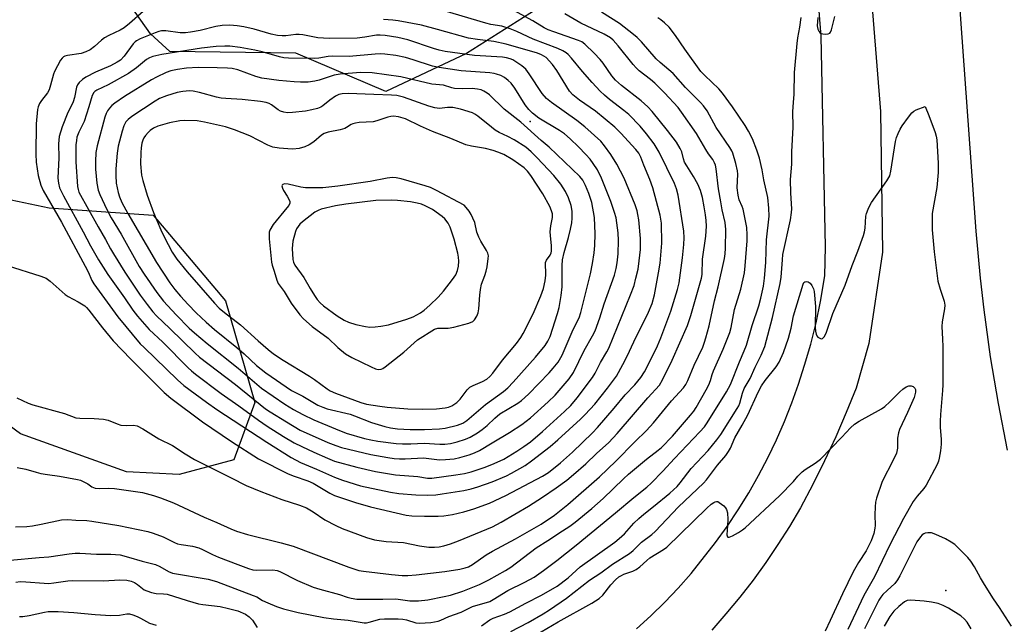
# Model space of a CAD drawing. Units: inches. Extents: x 1267763 to 1273763, y 505453 to 509453.
# Drawn here: x 1268767 to 1269063, y 506178 to 506360 of the extents above; entities that cross this region are included whole.
import ezdxf

# ---------------------------------------------------------------- set-up
doc = ezdxf.new("R2010")
doc.units = ezdxf.units.IN
doc.header["$MEASUREMENT"] = 0
for name, color, linetype in [('ELEV-Spot Elevation', 7, 'Continuous'), ('NTRL-Trees', 3, 'Continuous'), ('TRANS-Road', 130, 'Continuous'), ('Undefined', 1, 'Continuous')]:
    doc.layers.add(name, color=color, linetype=linetype)

msp = doc.modelspace()

# ---------------------------------------------------------------- linework, layer by layer
at = {"layer": 'ELEV-Spot Elevation'}
for p in [(1268920.83, 506329.12, 323.14), (1269045.81, 506188.03, 338.46)]:
    msp.add_point(p, dxfattribs=at)
at = {"layer": 'NTRL-Trees'}
for points in [[(1268901.68, 506349.59), (1268877.4, 506338.15), (1268850.3, 506349.7), (1268812.42, 506350.15), (1268806.65, 506355.48), (1268798.59, 506366.94), (1268784.3, 506387.23), (1268766.16, 506414.74), (1268712.51, 506496.1), (1268703.17, 506537.2), (1268701.63, 506577.67), (1268707.31, 506598.54), (1268730.51, 506612.72), (1268748.74, 506620.53), (1268807.33, 506624.44), (1268880.25, 506612.72), (1268947.96, 506551.52), (1268975.3, 506504.65), (1268979.21, 506465.58), (1268975.3, 506438.24), (1268967.63, 506420.6), (1268962.28, 506390.06), (1268924.52, 506364.02)], [(1268831.64, 506227.37), (1268815.25, 506222.93), (1268799.42, 506223.76), (1268767.47, 506235.15), (1268738.11, 506256.7), (1268719.76, 506265.88), (1268698, 506268.6), (1268670.81, 506280.38), (1268661.75, 506292.17), (1268657.75, 506305.71), (1268662.47, 506327.65), (1268674.14, 506339.32), (1268687.2, 506340.43), (1268703.5, 506326.39), (1268714.32, 506320.27), (1268755.1, 506307.58), (1268776.15, 506303.12), (1268807.47, 506300.98), (1268829.14, 506275.15), (1268838.03, 506244.6)]]:
    msp.add_lwpolyline(points, close=True, dxfattribs=at)
at = {"layer": 'TRANS-Road'}
for points in [[(1268952.75, 506176.54, 0), (1268957.09, 506180.47, 0), (1268961.28, 506184.57, 0), (1268965.31, 506188.81, 0), (1268969.19, 506193.2, 0), (1268976.56, 506202.48, 0), (1268980.06, 506207.36, 0), (1268983.38, 506212.36, 0), (1268986.53, 506217.47, 0), (1268989.5, 506222.69, 0), (1268992.28, 506228.01, 0), (1268994.88, 506233.42, 0), (1268997.29, 506238.91, 0), (1268999.51, 506244.49, 0), (1269001.53, 506250.14, 0), (1269003.36, 506255.86, 0), (1269005.2, 506262.17, 0), (1269006.81, 506268.55, 0), (1269008.17, 506274.98, 0), (1269009.45, 506282.65, 0), (1269009.65, 506291.46, 0), (1269008.28, 506354.74, 0), (1269000.02, 506459.32, 0)], [(1269064.39, 506230.3, 0), (1269061.63, 506244.3, 0), (1269059.27, 506258.38, 0), (1269057.31, 506272.51, 0), (1269056.23, 506281.97, 0), (1269054.93, 506296.18, 0), (1269043.58, 506452.95, 0)], [(1269016.65, 506450.83, 0), (1269026.21, 506332.11, 0), (1269026.77, 506289.77, 0), (1269022.63, 506262.35, 0), (1269018.81, 506248.95, 0), (1269015.84, 506241.58, 0), (1269012.69, 506234.3, 0), (1269009.34, 506227.09, 0), (1269005.81, 506219.98, 0), (1269002.1, 506212.96, 0), (1268998.79, 506207.35, 0), (1268995.31, 506201.85, 0), (1268991.65, 506196.46, 0), (1268987.83, 506191.18, 0), (1268983.85, 506186.03, 0), (1268979.7, 506181.01, 0), (1268975.4, 506176.12, 0)]]:
    msp.add_polyline3d(points, dxfattribs=at)
at = {"layer": 'Undefined'}
for points, elevation in [([(1268763.5, 506285.82), (1268773.65, 506282.61), (1268775.26, 506281.95), (1268776.41, 506281.11), (1268780.94, 506277.12), (1268781.9, 506276.52), (1268784.91, 506274.88), (1268786.82, 506273.64), (1268787.38, 506273.15), (1268788.07, 506272.37), (1268792.14, 506267.02), (1268795.38, 506263.16), (1268800.67, 506257.59), (1268806.93, 506251.46), (1268810.7, 506247.62), (1268812.72, 506245.86), (1268822.29, 506238.81), (1268830.95, 506232.84), (1268839.15, 506227.69), (1268848.03, 506223.12), (1268849.79, 506222.41), (1268853.9, 506221), (1268855.56, 506220.32), (1268857.04, 506219.49), (1268860.51, 506217.32), (1268861.98, 506216.62), (1268868.29, 506214.54), (1268872.83, 506213.2), (1268883.54, 506210.73), (1268885.17, 506210.56), (1268889.05, 506210.43), (1268893.18, 506210.43), (1268894.87, 506210.51), (1268897.42, 506210.95), (1268900.85, 506211.75), (1268903.88, 506212.64), (1268908.61, 506214.29), (1268913.45, 506216.62), (1268924.55, 506222.47), (1268926.33, 506223.57), (1268929.94, 506226.49), (1268933.52, 506229.63), (1268939.56, 506235.47), (1268941.08, 506237.13), (1268946.04, 506242.91), (1268949.39, 506246.94), (1268952.27, 506249.91), (1268954.08, 506252.17), (1268955.19, 506253.85), (1268956.32, 506255.96), (1268959.06, 506261.67), (1268960.12, 506264.08), (1268963.08, 506272.08), (1268965.13, 506278.63), (1268965.63, 506280.64), (1268966.66, 506288.15), (1268967.07, 506292.17), (1268967.17, 506294.16), (1268966.99, 506296.1), (1268965.31, 506306.93), (1268964.78, 506308.89), (1268964.18, 506310.5), (1268959.59, 506319.84), (1268958.12, 506322.35), (1268955.79, 506325.41), (1268953.89, 506327.67), (1268950.48, 506331.19), (1268949.01, 506332.44), (1268944.63, 506335.74), (1268943.14, 506337.03), (1268941.89, 506338.25), (1268939.41, 506340.82), (1268936.5, 506344.14), (1268933.28, 506348.2), (1268932.27, 506349.25), (1268931.6, 506349.81), (1268930.63, 506350.39), (1268929.08, 506351.11), (1268921.75, 506353.83), (1268916.82, 506356.21), (1268914.75, 506357.03), (1268912.31, 506357.74), (1268908.95, 506358.31), (1268907.51, 506358.66), (1268892.2, 506363.18)], 330), ([(1268766.05, 506207.22), (1268769.44, 506207.35), (1268771.16, 506207.53), (1268773.76, 506207.97), (1268779.9, 506209.31), (1268781.61, 506209.42), (1268784.18, 506209.19), (1268787.51, 506209.12), (1268788.97, 506208.94), (1268797.07, 506207.61), (1268805.77, 506205.76), (1268807.41, 506205.31), (1268810.39, 506204.19), (1268811.45, 506203.72), (1268813.8, 506202.47), (1268814.75, 506202.11), (1268815.84, 506201.87), (1268819.25, 506201.37), (1268821.12, 506200.89), (1268822.23, 506200.43), (1268825.24, 506198.92), (1268827.06, 506198.13), (1268832.91, 506195.85), (1268836.14, 506194.69), (1268837.44, 506194.31), (1268838.41, 506194.16), (1268843.41, 506194.27), (1268844.7, 506194.13), (1268845.54, 506193.78), (1268850.79, 506191.09), (1268855.58, 506189.04), (1268857.54, 506188.44), (1268863.42, 506186.89), (1268865.73, 506186.06), (1268866.94, 506185.74), (1268868.67, 506185.5), (1268870.41, 506185.43), (1268876.49, 506185.42), (1268880.43, 506185.52), (1268881.84, 506185.38), (1268884.65, 506184.95), (1268887.26, 506184.93), (1268890.02, 506185.25), (1268894.9, 506186.23), (1268896.83, 506186.71), (1268900.56, 506187.9), (1268905.59, 506189.87), (1268908.41, 506191.31), (1268913.37, 506194.04), (1268914.96, 506195.12), (1268922.64, 506200.91), (1268926.15, 506203.07), (1268930.56, 506205.96), (1268932.71, 506207.41), (1268934.33, 506208.62), (1268939.31, 506212.7), (1268942.75, 506215.76), (1268948.83, 506221.63), (1268950.43, 506223.08), (1268955.84, 506227.61), (1268959.3, 506230.22), (1268960.34, 506231.09), (1268963.59, 506234.49), (1268969.07, 506240.76), (1268970, 506242), (1268970.7, 506243.13), (1268973.72, 506248.4), (1268974.51, 506249.93), (1268975.05, 506251.22), (1268975.54, 506253.02), (1268975.94, 506254.11), (1268978.85, 506260.62), (1268980.81, 506265.64), (1268981.22, 506267.19), (1268982.3, 506272.62), (1268984.18, 506278.68), (1268985.25, 506283.58), (1268985.5, 506285.75), (1268986.04, 506293.24), (1268986.09, 506294.99), (1268985.95, 506297.21), (1268984.84, 506302.79), (1268984.59, 506303.56), (1268983.68, 506305.54), (1268983.32, 506306.92), (1268983.08, 506309.13), (1268983.23, 506313.28), (1268983.17, 506314.26), (1268982.66, 506316.51), (1268981.78, 506319.56), (1268981.45, 506320.32), (1268980.85, 506321.31), (1268976.74, 506327.31), (1268974.05, 506332.3), (1268972.98, 506333.84), (1268972.07, 506334.86), (1268967.51, 506339.36), (1268963.79, 506343.55), (1268959.86, 506346.87), (1268958.69, 506347.97), (1268954.28, 506353.03), (1268952.95, 506354.38), (1268951.91, 506355.32), (1268947.72, 506358.57), (1268942.29, 506362.04)], 336), ([(1268766.4, 506245.96), (1268769.86, 506244.41), (1268771.23, 506243.89), (1268780.74, 506241.27), (1268784.21, 506240.04), (1268785.34, 506239.91), (1268789.67, 506239.84), (1268792.5, 506239.64), (1268793.88, 506239.31), (1268796.61, 506238.15), (1268797.7, 506237.81), (1268799.31, 506237.65), (1268801.55, 506237.75), (1268802.6, 506237.54), (1268804.31, 506236.66), (1268809.17, 506233.67), (1268813.21, 506231.72), (1268817.05, 506229.2), (1268819.84, 506227.48), (1268830.87, 506221.9), (1268835.43, 506219.68), (1268839.85, 506217.8), (1268846.15, 506215.43), (1268851.42, 506213.68), (1268853.5, 506212.89), (1268855.53, 506211.73), (1268859.06, 506209.32), (1268862.39, 506207.61), (1268864.22, 506206.76), (1268871.59, 506204.02), (1268873.97, 506203.31), (1268877.52, 506202.85), (1268882.7, 506202.49), (1268887.53, 506201.52), (1268890.32, 506201.11), (1268892.08, 506201.09), (1268893.46, 506201.23), (1268894.86, 506201.52), (1268896.82, 506202.07), (1268899.23, 506202.99), (1268909.52, 506207.26), (1268912.12, 506208.61), (1268920.27, 506213.38), (1268924.55, 506216.14), (1268928.61, 506218.95), (1268931.81, 506221.27), (1268933.81, 506222.91), (1268937.56, 506226.18), (1268940.75, 506229.26), (1268944.45, 506232.58), (1268946.93, 506235.25), (1268956.18, 506246.04), (1268959.66, 506249.8), (1268960.65, 506251.4), (1268963.53, 506257.31), (1268968.12, 506267.75), (1268969.14, 506270.8), (1268972.33, 506281.95), (1268972.49, 506283.07), (1268972.64, 506287.75), (1268973.6, 506294.6), (1268973.8, 506297.62), (1268973.73, 506299.31), (1268973.54, 506301), (1268973.16, 506303.45), (1268972.61, 506306.27), (1268972.01, 506308.41), (1268971.23, 506310.24), (1268969.97, 506312.58), (1268967.91, 506315.74), (1268967.27, 506316.92), (1268966.93, 506317.88), (1268966.38, 506319.99), (1268965.95, 506321.02), (1268964.81, 506322.88), (1268962.16, 506326.45), (1268957.5, 506332.15), (1268956.22, 506333.56), (1268954.2, 506335.31), (1268948.23, 506339.92), (1268946.45, 506341.57), (1268945.39, 506342.87), (1268942.78, 506346.67), (1268941.9, 506347.77), (1268940.07, 506349.7), (1268937.28, 506352.41), (1268936.35, 506353.04), (1268935.31, 506353.51), (1268927.89, 506356.05), (1268926.18, 506356.71), (1268924.99, 506357.33), (1268921.65, 506359.36), (1268915.89, 506362.48)], 332), ([(1268766.53, 506225.1), (1268769.15, 506224.57), (1268772.27, 506223.63), (1268773.67, 506223.29), (1268775.63, 506222.95), (1268779.25, 506222.48), (1268784.68, 506221.43), (1268785.52, 506221.2), (1268786.55, 506220.77), (1268787.78, 506220.11), (1268789.02, 506219.24), (1268789.98, 506218.89), (1268791.14, 506218.78), (1268794.1, 506218.85), (1268795.78, 506218.73), (1268804.23, 506217.5), (1268807.52, 506216.67), (1268809.67, 506215.95), (1268813.58, 506214.45), (1268822.75, 506210.14), (1268826.55, 506208.55), (1268830.75, 506206.64), (1268832.48, 506205.93), (1268835.79, 506204.94), (1268845.88, 506202.45), (1268849.51, 506201.35), (1268866.25, 506195.08), (1268869.27, 506194.07), (1268870.69, 506193.83), (1268879.12, 506192.87), (1268882.28, 506192.58), (1268883.98, 506192.55), (1268886.55, 506192.76), (1268895.11, 506193.81), (1268899.65, 506194.5), (1268901.29, 506194.85), (1268902.23, 506195.2), (1268903.43, 506195.87), (1268907.62, 506198.75), (1268909.51, 506199.92), (1268916.37, 506203.58), (1268924.11, 506208.06), (1268928.09, 506210.75), (1268932.15, 506213.89), (1268941.69, 506222.21), (1268946.55, 506226.94), (1268952.25, 506232.78), (1268955.79, 506236.22), (1268957.9, 506238.5), (1268963.32, 506245.1), (1268966.91, 506249.06), (1268967.59, 506249.98), (1268968.27, 506251.24), (1268970.15, 506255.81), (1268972.69, 506261.21), (1268973.28, 506262.72), (1268973.69, 506264.09), (1268974.63, 506267.68), (1268976.28, 506275.15), (1268977.33, 506279.37), (1268979.26, 506287.92), (1268979.45, 506289.34), (1268979.53, 506291.03), (1268979.61, 506296.63), (1268979.49, 506298.78), (1268978.6, 506302.54), (1268978.11, 506305), (1268977.47, 506308.88), (1268976.74, 506314.84), (1268976.51, 506315.93), (1268976.23, 506316.7), (1268975.7, 506317.7), (1268974.43, 506319.43), (1268973.63, 506320.66), (1268970.82, 506325.47), (1268966.32, 506331.94), (1268965.27, 506333.34), (1268961.21, 506337.7), (1268958.31, 506340.61), (1268957, 506341.75), (1268953.63, 506344.39), (1268952.67, 506345.26), (1268951.77, 506346.28), (1268947.3, 506351.89), (1268945.81, 506353.56), (1268944.95, 506354.3), (1268943.11, 506355.34), (1268936.03, 506358.7), (1268931.26, 506361.48)], 334), ([(1268804.38, 506362.2), (1268800.32, 506358.58), (1268798.74, 506357.3), (1268797.5, 506356.55), (1268794.07, 506354.96), (1268792.8, 506354.27), (1268791.9, 506353.57), (1268789.75, 506351.64), (1268788.47, 506350.71), (1268787.16, 506350.07), (1268785.78, 506349.6), (1268781.65, 506349.01), (1268780.9, 506348.8), (1268780.46, 506348.57), (1268780.07, 506348.2), (1268779.56, 506347.51), (1268777.7, 506344.16), (1268777.4, 506343.35), (1268776.56, 506340.01), (1268776.12, 506338.68), (1268775.6, 506337.71), (1268773.86, 506335.39), (1268773.28, 506334.48), (1268772.83, 506333.51), (1268772.64, 506332.69), (1268772.25, 506328.41), (1268772.11, 506319.31), (1268772.26, 506316.92), (1268772.84, 506312.91), (1268773.67, 506309.94), (1268774.31, 506308.37), (1268779.84, 506298.82), (1268786.99, 506285.62), (1268787.85, 506283.89), (1268788.98, 506281.32), (1268789.57, 506280.29), (1268796.84, 506270.37), (1268803.55, 506262.29), (1268804.67, 506261.13), (1268814.77, 506251.43), (1268816.67, 506249.75), (1268823.48, 506244.66), (1268826.53, 506242.51), (1268841.64, 506232.66), (1268848.93, 506228.11), (1268851.77, 506226.61), (1268856.55, 506224.59), (1268862, 506222.14), (1268864.34, 506221.28), (1268869.8, 506219.52), (1268878.79, 506217.64), (1268881.34, 506217.27), (1268886.41, 506216.86), (1268889.94, 506216.77), (1268892.39, 506216.87), (1268894.38, 506217.09), (1268900.83, 506218.09), (1268903.08, 506218.63), (1268905.02, 506219.22), (1268909.41, 506220.74), (1268913.66, 506222.53), (1268915.22, 506223.31), (1268919.28, 506225.7), (1268921.19, 506227.05), (1268926.84, 506231.35), (1268929.14, 506233.35), (1268935.92, 506239.56), (1268937.36, 506241), (1268940.23, 506244.15), (1268944.05, 506248.95), (1268946.74, 506252.57), (1268948.69, 506256), (1268949.97, 506258.53), (1268951.94, 506262.8), (1268956.42, 506271.77), (1268957.54, 506274.42), (1268958.22, 506276.99), (1268959.44, 506283.58), (1268959.88, 506286.47), (1268960.39, 506292.5), (1268960.32, 506298.51), (1268959.92, 506300.93), (1268957.68, 506309.2), (1268956.79, 506311.66), (1268954.98, 506315.98), (1268954.09, 506318.37), (1268953.45, 506319.6), (1268952.56, 506320.72), (1268948.08, 506325.64), (1268946.29, 506327.45), (1268940.43, 506332.19), (1268935.67, 506335.48), (1268933.59, 506337.12), (1268932.6, 506338.28), (1268928.83, 506344.4), (1268927.49, 506346.26), (1268925.61, 506348.35), (1268924.19, 506349.14), (1268923.05, 506349.63), (1268913.57, 506352.41), (1268909.88, 506353.17), (1268904.93, 506353.73), (1268902.23, 506354.2), (1268892.95, 506356.81), (1268888.08, 506358.1), (1268881.13, 506359.43), (1268879.49, 506359.63), (1268876.67, 506359.77)], 328), ([(1269007.29, 506360.4), (1269007.17, 506357.9), (1269007.28, 506356.91), (1269007.58, 506356.28), (1269007.92, 506355.9), (1269008.32, 506355.61), (1269008.84, 506355.44), (1269009.68, 506355.37), (1269010.48, 506355.47), (1269010.92, 506355.68), (1269011.16, 506355.97), (1269011.44, 506356.71), (1269012.46, 506360.64)], 340), ([(1268764.4, 506197.15), (1268773.16, 506198.02), (1268776.08, 506198.19), (1268782.19, 506199.13), (1268783.93, 506199.32), (1268785.34, 506199.3), (1268790.42, 506198.98), (1268794.7, 506198.98), (1268797.52, 506198.76), (1268800.01, 506198.13), (1268804.08, 506196.86), (1268808.1, 506195.86), (1268809.4, 506195.29), (1268811.99, 506193.81), (1268813.25, 506193.32), (1268823.92, 506191.44), (1268826.51, 506190.76), (1268837.54, 506186.61), (1268838.58, 506186.13), (1268840.31, 506185.1), (1268841.86, 506184.34), (1268844.53, 506183.21), (1268846.6, 506182.55), (1268851.02, 506181.43), (1268858.74, 506179.91), (1268861.69, 506179.5), (1268866.02, 506179.14), (1268869.71, 506178.5), (1268870.85, 506178.37), (1268871.62, 506178.39), (1268872.39, 506178.52), (1268875.58, 506179.44), (1268877.02, 506179.55), (1268881.08, 506179.55), (1268882.52, 506179.47), (1268883.59, 506179.25), (1268886.37, 506178.37), (1268887.5, 506178.22), (1268890.97, 506178.48), (1268893.11, 506178.85), (1268893.9, 506179.13), (1268896.31, 506180.22), (1268900.09, 506181.59), (1268903.46, 506183.23), (1268908.66, 506184.78), (1268909.69, 506185.33), (1268914.08, 506188.06), (1268919.2, 506190.57), (1268922.01, 506192.11), (1268924.82, 506194.1), (1268928.82, 506197.12), (1268934.66, 506201.71), (1268946.51, 506211.45), (1268951.99, 506216.08), (1268955.91, 506219.19), (1268957.22, 506220.36), (1268960.73, 506223.99), (1268964.2, 506227.81), (1268971.82, 506235.74), (1268973.19, 506237.25), (1268974.06, 506238.48), (1268979.83, 506247.84), (1268981.01, 506249.97), (1268983.75, 506256.84), (1268985.19, 506260.16), (1268985.86, 506261.89), (1268987.62, 506267.73), (1268989.56, 506273.63), (1268990.18, 506275.99), (1268990.96, 506279.58), (1268991.3, 506282.02), (1268991.66, 506286.68), (1268991.88, 506293.48), (1268992.66, 506300.69), (1268992.6, 506303.05), (1268992.26, 506306.26), (1268991.13, 506311.59), (1268990.57, 506314.6), (1268989.78, 506318.06), (1268988.99, 506320.54), (1268987.71, 506323.89), (1268986.51, 506326.19), (1268985.45, 506327.92), (1268981.69, 506333.53), (1268978.68, 506337.64), (1268977.51, 506338.96), (1268973.31, 506342.92), (1268972.18, 506344.12), (1268967.31, 506350.82), (1268964.5, 506354.98), (1268962.59, 506357.44), (1268961.19, 506358.83), (1268960.09, 506359.7), (1268959.17, 506360.24)], 338), ([(1269000, 506334.81), (1269000.17, 506337.35), (1269000.33, 506343.83), (1269001.14, 506352.54), (1269001.36, 506354.3), (1269001.93, 506357.51), (1269002.3, 506360.42)], 340), ([(1268906.14, 506177.44), (1268908.7, 506179.29), (1268909.69, 506179.76), (1268913.11, 506180.98), (1268914.68, 506181.64), (1268919.5, 506184.27), (1268924.19, 506186.71), (1268928.88, 506189.41), (1268932.23, 506191.9), (1268935.88, 506195.2), (1268946.24, 506202.64), (1268947.62, 506203.71), (1268949.15, 506205.13), (1268952, 506208.32), (1268953.46, 506209.72), (1268955, 506211.06), (1268957.92, 506213.32), (1268962.81, 506217.38), (1268964.97, 506219.38), (1268965.89, 506220.46), (1268969.24, 506224.79), (1268974.34, 506230.21), (1268976.97, 506233.39), (1268978.12, 506235.03), (1268983.1, 506242.75), (1268983.58, 506243.63), (1268983.88, 506244.38), (1268984.7, 506247.46), (1268985.17, 506248.78), (1268986.97, 506251.81), (1268988.43, 506255.19), (1268990.3, 506258.82), (1268991.41, 506261.4), (1268993.65, 506270.14), (1268996.04, 506280.35), (1268996.31, 506282.3), (1268996.65, 506287.53), (1268996.83, 506289.12), (1268999.07, 506299.55), (1268999.44, 506301.74), (1268999.46, 506302.85), (1268999.23, 506307.6), (1268999.14, 506311.63), (1268999.49, 506316.24), (1268999.51, 506319.95), (1268999.9, 506327.36), (1268999.82, 506332.13), (1269000, 506334.81)], 340), ([(1269000, 506270.62), (1269002.88, 506280.21), (1269003.11, 506280.65), (1269003.42, 506280.94), (1269003.79, 506281.04), (1269004.43, 506280.88), (1269005.04, 506280.47), (1269005.54, 506279.83), (1269006.02, 506278.81), (1269006.21, 506277.94), (1269006.63, 506273.52), (1269006.55, 506267.18), (1269006.64, 506266.01), (1269006.83, 506265.16), (1269007.05, 506264.66), (1269007.36, 506264.29), (1269008.12, 506263.81), (1269008.5, 506263.78), (1269008.68, 506263.84), (1269009.02, 506264.11), (1269009.32, 506264.49), (1269009.93, 506265.75), (1269011.84, 506271.37), (1269015.52, 506279.88), (1269017.63, 506285.8), (1269019.33, 506290.16), (1269021.01, 506294.82), (1269021.36, 506295.93), (1269021.59, 506297.07), (1269021.79, 506300.63), (1269022, 506301.43), (1269022.48, 506302.73), (1269023.05, 506304.01), (1269023.48, 506304.76), (1269028.12, 506311.31), (1269028.96, 506312.81), (1269029.31, 506314.17), (1269030.69, 506323.13), (1269030.98, 506324.25), (1269031.49, 506325.55), (1269032.08, 506326.82), (1269032.66, 506327.8), (1269034.57, 506330.41), (1269035.64, 506331.7), (1269036.2, 506332.21), (1269036.89, 506332.64), (1269039.58, 506333.62)], 342), ([(1269039.58, 506333.62), (1269040.74, 506330.87), (1269042.59, 506325.81), (1269042.91, 506324.69), (1269043.07, 506323.55), (1269043.53, 506316.58), (1269043.53, 506313.76), (1269043.09, 506309.25), (1269041.74, 506301.43), (1269041.69, 506299.69), (1269041.73, 506296.5), (1269042.32, 506289.95), (1269043.46, 506281.12), (1269044.07, 506278.66), (1269045.31, 506275.05), (1269045.49, 506273.92), (1269045.39, 506272.8), (1269044.71, 506268.85), (1269044.58, 506267.45), (1269044.87, 506263.69), (1269044.94, 506261.46), (1269044.9, 506249.96), (1269044.82, 506248.23), (1269044.19, 506240.98), (1269044.08, 506239.02), (1269044.09, 506237.1), (1269044.42, 506233.57), (1269044.44, 506232.09), (1269044.26, 506230.11), (1269043.86, 506227.82), (1269043.64, 506226.98), (1269043.19, 506225.93), (1269039.94, 506219.7), (1269039.25, 506218.78), (1269037.18, 506216.44), (1269035.96, 506214.83), (1269033.12, 506209.71), (1269028.98, 506201.75), (1269024.39, 506192.2), (1269021.16, 506186.53), (1269016.38, 506176.35)], 342), ([(1268914.97, 506175.73), (1268920.17, 506178.45), (1268924.74, 506181.06), (1268926.67, 506182.27), (1268931.69, 506185.71), (1268938.63, 506191.13), (1268942.02, 506193.39), (1268945.61, 506195.95), (1268950.69, 506199.16), (1268951.79, 506200.09), (1268954.25, 506202.57), (1268957.38, 506204.91), (1268958.44, 506205.82), (1268965.42, 506213.19), (1268972.97, 506220.3), (1268973.88, 506221.36), (1268977.18, 506225.72), (1268979.65, 506228.64), (1268980.5, 506229.83), (1268981.02, 506230.83), (1268982.37, 506234.02), (1268984.61, 506237.82), (1268986.31, 506240.92), (1268989.39, 506247.67), (1268990.38, 506249.65), (1268991.45, 506251.26), (1268994.78, 506255.31), (1268995.74, 506256.76), (1268996.95, 506259.65), (1268998.5, 506263.96), (1268999.31, 506266.95), (1269000, 506270.62)], 342), ([(1269029, 506244.82), (1269031.99, 506247.85), (1269032.92, 506248.6), (1269033.92, 506249.27), (1269034.68, 506249.58), (1269035.4, 506249.64), (1269036.04, 506249.41), (1269036.51, 506248.95), (1269036.66, 506248.5), (1269036.67, 506247.74), (1269036.25, 506246.14), (1269034.33, 506241.57), (1269031.93, 506236.51), (1269031.56, 506235.46), (1269031.28, 506233.9), (1269031.24, 506230.83), (1269030.94, 506229.37), (1269030, 506227.25), (1269026.69, 506220.84), (1269024.96, 506215.79), (1269024.7, 506214.64), (1269024.57, 506213.18), (1269024.49, 506210.82), (1269024.54, 506207.66), (1269024.48, 506206.81), (1269024.13, 506205.16), (1269023.39, 506203.04), (1269022.8, 506201.75), (1269021.85, 506200.01), (1269019.53, 506196.53), (1269017.98, 506193.71), (1269014.77, 506187.02), (1269011.07, 506179.05), (1269009.49, 506175.86)], 344), ([(1269000, 506220.81), (1269001.3, 506222.42), (1269002.61, 506223.76), (1269003.55, 506224.45), (1269006.55, 506226.33), (1269008.09, 506227.59), (1269014.51, 506234.14), (1269017.14, 506236.99), (1269018.32, 506238.1), (1269019.75, 506239.02), (1269026.43, 506242.66), (1269027.47, 506243.43), (1269029, 506244.82)], 344), ([(1268922.42, 506174.59), (1268929.23, 506178.63), (1268939.33, 506184.28), (1268941.58, 506185.63), (1268942.66, 506186.66), (1268945.02, 506189.81), (1268946.44, 506191.23), (1268947.52, 506192.16), (1268948.24, 506192.6), (1268949.01, 506192.95), (1268951.73, 506193.85), (1268952.72, 506194.34), (1268953.83, 506195.16), (1268955.85, 506197.07), (1268956.79, 506197.86), (1268960.94, 506200.37), (1268961.93, 506201.09), (1268973.98, 506212.86), (1268975.23, 506213.99), (1268976.04, 506214.58), (1268976.46, 506214.78), (1268976.83, 506214.85), (1268977.25, 506214.79), (1268977.7, 506214.56), (1268979.01, 506213.5), (1268979.58, 506212.88), (1268979.87, 506212.42), (1268980.13, 506211.38), (1268980.24, 506209.42), (1268980.2, 506207.57), (1268979.98, 506204.76), (1268980.16, 506204.2), (1268980.3, 506204.12), (1268980.69, 506204.11), (1268981.67, 506204.51), (1268983.5, 506205.53), (1268984.63, 506206.27), (1268985.48, 506206.96), (1268995.76, 506216.51), (1269000, 506220.81)], 344), ([(1269065.56, 506177.32), (1269061.97, 506182.93), (1269060.11, 506185.55), (1269057.48, 506189.83), (1269056.27, 506191.87), (1269054.47, 506195.22), (1269053.36, 506196.86), (1269052.48, 506197.97), (1269049.85, 506200.62), (1269048.52, 506201.85), (1269047.44, 506202.61), (1269045.68, 506203.61), (1269042.81, 506204.93), (1269041.48, 506205.38), (1269040.42, 506205.42), (1269039.64, 506205.27), (1269039.16, 506205.09), (1269038.72, 506204.82), (1269038.16, 506204.25), (1269037.07, 506202.67), (1269032.01, 506192.48), (1269031.32, 506191.27), (1269030.46, 506190.2), (1269028.13, 506188.07), (1269026.91, 506186.85), (1269026.27, 506186.05), (1269025.71, 506185.13), (1269021.33, 506176.56)], 340), ([(1268766.11, 506190.59), (1268767.38, 506190.74), (1268769.13, 506190.71), (1268774.64, 506190.25), (1268776.08, 506190.21), (1268777.5, 506190.33), (1268781.73, 506190.96), (1268783.2, 506191.07), (1268792.47, 506191.01), (1268797.43, 506191.28), (1268799.51, 506191.14), (1268800.8, 506190.85), (1268801.77, 506190.48), (1268802.73, 506189.88), (1268804.74, 506188.3), (1268805.52, 506187.93), (1268806.9, 506187.48), (1268808.32, 506187.17), (1268810.53, 506187.08), (1268811.62, 506186.95), (1268817.64, 506185.05), (1268821.01, 506184.07), (1268822.39, 506183.84), (1268827.56, 506183.29), (1268830.09, 506182.69), (1268832.89, 506181.91), (1268835.18, 506180.94), (1268836.34, 506180.19), (1268837.33, 506179.18), (1268838.65, 506176.96)], 340), ([(1269053.42, 506176.54), (1269052.19, 506178.53), (1269051.44, 506179.4), (1269050.37, 506180.44), (1269046.63, 506182.75), (1269045.07, 506183.6), (1269043.48, 506184.2), (1269041.52, 506184.58), (1269039.26, 506184.86), (1269035.27, 506185.15), (1269034.24, 506185.05), (1269033.37, 506184.66), (1269031.64, 506183.24), (1269030.22, 506181.84), (1269028.95, 506180.27), (1269027.25, 506177.32)], 338), ([(1268767.21, 506180.23), (1268768.24, 506180.25), (1268770.16, 506180.52), (1268774.71, 506181.55), (1268775.88, 506181.72), (1268777.07, 506181.77), (1268778.8, 506181.74), (1268783.55, 506181.43), (1268790.01, 506180.86), (1268794.65, 506180.59), (1268797.27, 506180.65), (1268799.52, 506181), (1268800.3, 506181), (1268801.35, 506180.74), (1268802.65, 506180.25), (1268803.66, 506179.78), (1268806.35, 506178.29), (1268808.3, 506177.66)], 342)]:
    msp.add_lwpolyline(points, dxfattribs=dict(at, elevation=elevation))
for points, elevation in [([(1268830.44, 506358.09), (1268828.19, 506357.98), (1268826.25, 506357.72), (1268821.51, 506356.51), (1268818.61, 506355.94), (1268817.15, 506355.74), (1268815.52, 506355.78), (1268811.27, 506356.39), (1268809.94, 506356.34), (1268809.12, 506356.15), (1268808.05, 506355.77), (1268803.47, 506353.95), (1268802.42, 506353.42), (1268801.96, 506353.09), (1268801.37, 506352.48), (1268798.71, 506348.72), (1268797.56, 506347.54), (1268796.61, 506346.93), (1268794.59, 506345.88), (1268790.12, 506343.92), (1268787.19, 506342.41), (1268786.18, 506341.78), (1268785.14, 506340.82), (1268784.65, 506340.15), (1268784.32, 506339.39), (1268783.73, 506336.32), (1268783.33, 506334.98), (1268782.89, 506333.97), (1268781.73, 506331.82), (1268780.06, 506327.49), (1268779.19, 506324.57), (1268779, 506323.49), (1268778.92, 506322.39), (1268779.05, 506318.21), (1268778.76, 506312.04), (1268778.92, 506310.58), (1268779.28, 506309.21), (1268780.44, 506306.73), (1268786.41, 506295.93), (1268788.54, 506291.76), (1268790.98, 506287.55), (1268793.83, 506283.12), (1268798.82, 506276.12), (1268801.28, 506272.33), (1268802.67, 506270.53), (1268806.23, 506266.55), (1268810.28, 506262.7), (1268817.93, 506255.01), (1268818.91, 506254.1), (1268820.19, 506253.1), (1268827.92, 506247.33), (1268833.23, 506243.59), (1268839.13, 506239.27), (1268841.74, 506237.48), (1268846.6, 506234.41), (1268849.84, 506232.5), (1268852.14, 506231.33), (1268855.75, 506229.63), (1268859.85, 506227.83), (1268861.98, 506226.99), (1268868.7, 506225.13), (1268874.3, 506223.81), (1268880.31, 506222.89), (1268886.99, 506222.35), (1268889.93, 506221.84), (1268891.23, 506221.83), (1268898.48, 506222.81), (1268901.02, 506223.24), (1268903.07, 506223.78), (1268907.23, 506225.13), (1268910.01, 506226.22), (1268912.84, 506227.61), (1268916.83, 506229.97), (1268918.94, 506231.35), (1268920.86, 506232.8), (1268924.48, 506235.93), (1268931.1, 506241.86), (1268932.99, 506243.67), (1268934.98, 506245.98), (1268939.56, 506252.14), (1268940.32, 506253.42), (1268941.92, 506256.59), (1268943.86, 506259.8), (1268944.44, 506260.94), (1268950.96, 506276.95), (1268952.04, 506279.81), (1268952.63, 506282), (1268953.24, 506284.75), (1268953.62, 506287.2), (1268953.96, 506290.58), (1268953.95, 506293.9), (1268953.45, 506299.5), (1268953.21, 506301.16), (1268952.97, 506302.24), (1268952.37, 506304.08), (1268949.03, 506312.08), (1268946.84, 506316.3), (1268945.05, 506319.15), (1268943.15, 506321.83), (1268942.08, 506323.19), (1268937.27, 506327.52), (1268934.82, 506329.46), (1268927.22, 506334.78), (1268925.68, 506336.06), (1268924.42, 506337.52), (1268920.55, 506343.48), (1268919.48, 506344.89), (1268918.33, 506345.83), (1268915.6, 506347.68), (1268914.81, 506347.95), (1268913.65, 506348.29), (1268912.53, 506348.5), (1268904.08, 506348.98), (1268895.27, 506350.18), (1268893.44, 506350.58), (1268891.76, 506351.06), (1268883.98, 506353.69), (1268881.03, 506354.38), (1268877.16, 506355), (1268875.74, 506355.12), (1268874.63, 506355.08), (1268871.07, 506354.47), (1268868.73, 506354.22), (1268860.47, 506354.07), (1268858.63, 506354.13), (1268856.94, 506354.32), (1268852.39, 506355.19), (1268851.36, 506355.31), (1268850.3, 506355.28), (1268847.33, 506354.86), (1268846.25, 506354.83), (1268844.85, 506355.02), (1268842.9, 506355.42), (1268837.78, 506356.88), (1268834.67, 506357.57), (1268832.68, 506357.92)], 326), ([(1268829.02, 506351.81), (1268826.36, 506351.7), (1268821.95, 506351.13), (1268810, 506349.31), (1268807.28, 506348.63), (1268806.29, 506348.23), (1268805.37, 506347.73), (1268802.43, 506345.28), (1268800.05, 506343.56), (1268793.84, 506340.1), (1268790.52, 506338.51), (1268789.92, 506338.12), (1268789.58, 506337.79), (1268789.12, 506336.93), (1268788.09, 506333.51), (1268786.62, 506329.11), (1268785.08, 506325.91), (1268784.5, 506324.4), (1268784.32, 506323.44), (1268784.21, 506322.05), (1268784.14, 506317.01), (1268784.68, 506309.56), (1268784.83, 506308.68), (1268785.1, 506307.88), (1268790.89, 506297.41), (1268793.1, 506293.65), (1268794.55, 506290.81), (1268795.44, 506289.29), (1268798.91, 506283.78), (1268803.56, 506276.92), (1268805.6, 506274.06), (1268807.29, 506271.88), (1268808.45, 506270.63), (1268812.48, 506266.82), (1268820.04, 506259.4), (1268821.33, 506258.24), (1268832.17, 506250), (1268841.22, 506242.72), (1268842.57, 506241.8), (1268847.49, 506238.75), (1268851.67, 506236.28), (1268860, 506232.59), (1268862.33, 506231.64), (1268864.1, 506231.04), (1268872.91, 506228.97), (1268878.04, 506228.06), (1268879.94, 506227.79), (1268881.52, 506227.69), (1268883.22, 506227.69), (1268888.71, 506227.98), (1268893.55, 506227.35), (1268895.3, 506227.42), (1268897.93, 506227.69), (1268899.65, 506228.09), (1268902.5, 506228.89), (1268904.07, 506229.48), (1268905.59, 506230.17), (1268909.33, 506232.5), (1268914.64, 506235.56), (1268918.29, 506238), (1268920.95, 506239.97), (1268926.21, 506244.76), (1268928.33, 506246.83), (1268932.53, 506251.75), (1268933.85, 506253.59), (1268937.08, 506260.26), (1268939.6, 506264.64), (1268940.31, 506266.19), (1268941.72, 506270.03), (1268943.11, 506274.24), (1268946.15, 506282.94), (1268946.7, 506284.92), (1268947, 506286.65), (1268947.29, 506289.28), (1268947.42, 506293.32), (1268947.3, 506295.61), (1268946.67, 506300.14), (1268946.2, 506301.79), (1268945.11, 506305.04), (1268942.25, 506312.12), (1268941.01, 506314.6), (1268939.8, 506316.48), (1268938.82, 506317.77), (1268937.54, 506319.22), (1268935.32, 506321.51), (1268932.86, 506323.9), (1268931.12, 506325.4), (1268929.67, 506326.43), (1268923.44, 506330.11), (1268921.54, 506331.58), (1268920.39, 506332.75), (1268919.3, 506334.13), (1268916.21, 506339.09), (1268915.09, 506340.65), (1268914.23, 506341.47), (1268913.05, 506342.37), (1268912.03, 506342.9), (1268910.69, 506343.39), (1268909.96, 506343.57), (1268908.64, 506343.75), (1268900.06, 506344.36), (1268893.42, 506345.35), (1268891.46, 506345.74), (1268885.63, 506347.68), (1268883.36, 506348.32), (1268880.36, 506348.95), (1268877.13, 506349.34), (1268875.65, 506349.44), (1268874.21, 506349.39), (1268866.36, 506348.67), (1268861.47, 506348.76), (1268860.02, 506348.61), (1268857.28, 506348.15), (1268856.02, 506348.04), (1268848.16, 506348.16), (1268846.76, 506348.28), (1268845.41, 506348.51), (1268840.17, 506350.07), (1268837.95, 506350.61), (1268833.56, 506351.37), (1268830.46, 506351.74)], 324), ([(1268820.93, 506345.31), (1268817.47, 506345.13), (1268814.73, 506344.77), (1268812.78, 506344.36), (1268811.3, 506343.82), (1268808.4, 506342.44), (1268806.9, 506341.61), (1268798.81, 506336.6), (1268795.89, 506334.66), (1268794.97, 506333.96), (1268794.24, 506333.17), (1268793.65, 506332.29), (1268793.29, 506331.55), (1268792.92, 506330.45), (1268790.54, 506321.8), (1268790.21, 506319.74), (1268790.11, 506317.12), (1268790.12, 506314.8), (1268790.46, 506310.53), (1268790.91, 506308.51), (1268791.4, 506307.13), (1268793.49, 506302.68), (1268794.81, 506300.15), (1268797.76, 506295.27), (1268803.18, 506285.55), (1268804.68, 506283.23), (1268808.55, 506277.69), (1268810.5, 506275.11), (1268814.33, 506270.99), (1268818.27, 506266.99), (1268819.89, 506265.52), (1268823.7, 506262.33), (1268833, 506254.9), (1268840.02, 506248.96), (1268847.01, 506244.06), (1268849.64, 506242.47), (1268852.4, 506241.01), (1268855.79, 506239.4), (1268862.26, 506236.65), (1268865.42, 506235.43), (1268871.01, 506233.8), (1268872.92, 506233.34), (1268874.97, 506232.99), (1268880.5, 506232.3), (1268882.42, 506232.17), (1268884.95, 506232.14), (1268888.9, 506232.37), (1268893.66, 506232.04), (1268895.15, 506232.04), (1268896.86, 506232.29), (1268898.85, 506232.74), (1268901.4, 506233.62), (1268902.75, 506234.21), (1268905.01, 506235.46), (1268906.36, 506236.44), (1268907.84, 506237.71), (1268910.13, 506239.93), (1268911.73, 506241.22), (1268917.06, 506244.37), (1268918.19, 506245.17), (1268920.28, 506247.15), (1268926.55, 506253.57), (1268927.75, 506254.9), (1268929.2, 506256.78), (1268930.47, 506258.88), (1268933.71, 506266.54), (1268935.52, 506270.06), (1268936.03, 506271.67), (1268938.97, 506283.25), (1268939.58, 506286.43), (1268940.04, 506289.66), (1268940.23, 506291.81), (1268940.38, 506295.36), (1268940.13, 506300.22), (1268939.32, 506304.77), (1268938.44, 506307.42), (1268937.42, 506309.86), (1268936.62, 506311.44), (1268935.71, 506312.6), (1268926.57, 506321.39), (1268924.16, 506323.44), (1268918.02, 506328.92), (1268913, 506332.84), (1268908.6, 506337.12), (1268907.9, 506337.65), (1268906.9, 506338.25), (1268906.1, 506338.59), (1268904.96, 506338.88), (1268903.39, 506339.03), (1268900.39, 506338.93), (1268898.09, 506339.07), (1268897.29, 506339.23), (1268894.79, 506340.01), (1268891.25, 506340.37), (1268881.87, 506342.54), (1268873.33, 506343.7), (1268869.75, 506343.85), (1268863.64, 506343.37), (1268861.83, 506343.04), (1268857.34, 506341.59), (1268856.01, 506341.23), (1268854.02, 506340.99), (1268851.75, 506340.91), (1268849.81, 506341.02), (1268845.19, 506341.48), (1268840.12, 506342.12), (1268838.3, 506342.64), (1268832.91, 506344.66), (1268831.23, 506345.03), (1268829.81, 506345.17), (1268826.68, 506345.27)], 322), ([(1268818.32, 506338.32), (1268816.35, 506338.18), (1268814.68, 506337.88), (1268811.46, 506336.87), (1268809.32, 506336.03), (1268807.99, 506335.25), (1268800.99, 506330.62), (1268799.91, 506329.75), (1268799.24, 506328.97), (1268798.6, 506327.77), (1268798.05, 506326.17), (1268796.93, 506321.72), (1268796.56, 506319.54), (1268796.22, 506314.9), (1268796.16, 506312.88), (1268796.34, 506310.57), (1268796.91, 506307.8), (1268797.31, 506306.49), (1268798.02, 506304.75), (1268799.84, 506301.4), (1268808.44, 506286.74), (1268812.43, 506280.58), (1268813.91, 506278.54), (1268815.63, 506276.56), (1268817.94, 506274.09), (1268820.4, 506271.6), (1268823.33, 506268.78), (1268825.86, 506266.56), (1268832.62, 506261.16), (1268834.79, 506259.29), (1268838.46, 506255.76), (1268841.32, 506253.55), (1268849.05, 506248.21), (1268852.39, 506246.51), (1268854.91, 506244.97), (1268856.98, 506243.84), (1268858.44, 506243.16), (1268859.73, 506242.7), (1268866.65, 506241.05), (1268867.94, 506240.62), (1268873.09, 506238.58), (1268877.1, 506237.38), (1268878.84, 506236.96), (1268880.95, 506236.69), (1268884.75, 506236.52), (1268889.03, 506236.46), (1268893.49, 506236.67), (1268895.2, 506236.93), (1268898.94, 506237.79), (1268900.56, 506238.4), (1268901.74, 506239.16), (1268907.38, 506244), (1268912.76, 506247.92), (1268914.13, 506249.04), (1268915.73, 506250.72), (1268922.42, 506258.27), (1268925.34, 506261.75), (1268926.15, 506263.02), (1268926.78, 506264.46), (1268929, 506271.33), (1268929.49, 506273.14), (1268930.13, 506276.83), (1268930.41, 506279.34), (1268930.47, 506281.31), (1268930.4, 506285.85), (1268930.51, 506287.46), (1268930.99, 506289.74), (1268932.36, 506294.18), (1268932.96, 506296.73), (1268933.31, 506298.66), (1268933.47, 506300.06), (1268933.41, 506302.11), (1268933.13, 506303.84), (1268932.32, 506306.19), (1268931.41, 506308.03), (1268930.04, 506310.3), (1268927.92, 506312.86), (1268922.9, 506318.19), (1268921.13, 506319.97), (1268919.49, 506321.36), (1268916.04, 506323.55), (1268914.07, 506324.59), (1268911.52, 506325.82), (1268910.31, 506326.52), (1268909.14, 506327.39), (1268905.1, 506330.76), (1268904.21, 506331.36), (1268903.46, 506331.73), (1268899.81, 506332.81), (1268897.56, 506333.3), (1268895.91, 506333.37), (1268893.5, 506333.03), (1268892.18, 506333.19), (1268890.3, 506333.73), (1268882.68, 506336.4), (1268880.75, 506336.89), (1268879.1, 506337.05), (1268873.8, 506337.27), (1268866.05, 506337.51), (1268864.31, 506337.44), (1268863.3, 506337.2), (1268862.28, 506336.71), (1268860.57, 506335.54), (1268858.49, 506333.83), (1268857.81, 506333.43), (1268856.86, 506333.04), (1268855.11, 506332.58), (1268853.19, 506332.21), (1268849.34, 506331.79), (1268847.86, 506331.72), (1268846.74, 506331.88), (1268845.67, 506332.25), (1268844.97, 506332.67), (1268843.02, 506334.16), (1268842.26, 506334.55), (1268841.44, 506334.8), (1268839.71, 506335.08), (1268834.19, 506335.77), (1268829.27, 506335.98), (1268827.84, 506336.11), (1268826.42, 506336.43), (1268821.36, 506337.84), (1268819.43, 506338.22)], 320), ([(1268879.75, 506330.69), (1268878.88, 506330.64), (1268878.03, 506330.46), (1268874.68, 506329.32), (1268873.55, 506329.03), (1268869.39, 506328.82), (1268868.28, 506328.66), (1268867.48, 506328.45), (1268866.98, 506328.22), (1268865.57, 506327.26), (1268865.05, 506327.03), (1268863.64, 506326.65), (1268860.03, 506325.94), (1268858.84, 506325.55), (1268858, 506325.03), (1268855.76, 506323.04), (1268854.3, 506322.13), (1268853.03, 506321.48), (1268851.38, 506321.04), (1268849.4, 506320.8), (1268847.95, 506320.85), (1268845.35, 506321.08), (1268843.43, 506321.43), (1268841.91, 506322.03), (1268836.51, 506324.84), (1268831.88, 506326.62), (1268829.14, 506327.46), (1268822.86, 506328.94), (1268820.61, 506329.29), (1268816.91, 506329.42), (1268815.48, 506329.27), (1268812.38, 506328.67), (1268808.86, 506327.7), (1268807.5, 506327.11), (1268806.52, 506326.44), (1268805.87, 506325.83), (1268805.09, 506324.93), (1268804.63, 506324.21), (1268804.29, 506323.46), (1268804.06, 506322.63), (1268803.83, 506321.21), (1268803.71, 506319.8), (1268803.61, 506316.41), (1268803.95, 506313.02), (1268804.35, 506311.35), (1268805.61, 506306.93), (1268807.56, 506301.76), (1268809.76, 506296.53), (1268810.76, 506294.39), (1268813.15, 506289.78), (1268814.53, 506287.72), (1268817.69, 506283.91), (1268825.88, 506274.45), (1268827.25, 506273.01), (1268828.85, 506271.65), (1268833.7, 506267.95), (1268839, 506263.12), (1268842.04, 506260.51), (1268843.66, 506259.24), (1268846.51, 506257.29), (1268854.44, 506252.54), (1268855.91, 506251.54), (1268859.72, 506248.73), (1268860.66, 506248.13), (1268862.26, 506247.41), (1268869.86, 506244.56), (1268871.55, 506244.14), (1268875.59, 506243.47), (1268877.84, 506243.2), (1268884.05, 506242.67), (1268888.46, 506242.55), (1268892.67, 506242.73), (1268895.2, 506242.97), (1268896.24, 506243.21), (1268897.22, 506243.59), (1268898.78, 506244.64), (1268899.77, 506245.6), (1268901.9, 506248.37), (1268902.7, 506249.17), (1268903.65, 506249.7), (1268906.48, 506250.92), (1268907.76, 506251.67), (1268908.69, 506252.38), (1268909.61, 506253.45), (1268912.44, 506257.36), (1268916.73, 506262.38), (1268918.01, 506264.2), (1268918.74, 506265.4), (1268921.66, 506271.23), (1268924, 506276.73), (1268924.79, 506278.92), (1268925.27, 506281.2), (1268925.52, 506282.92), (1268925.53, 506283.76), (1268925.38, 506285.92), (1268925.43, 506286.66), (1268925.75, 506287.39), (1268926.86, 506288.96), (1268927.09, 506289.57), (1268927.19, 506290.09), (1268927.23, 506291.74), (1268926.92, 506294.83), (1268926.87, 506295.97), (1268927.01, 506297.71), (1268927.51, 506300.25), (1268927.49, 506301.38), (1268927.26, 506302.21), (1268926.69, 506303.54), (1268924.64, 506307.34), (1268921.05, 506312.87), (1268920.01, 506314.15), (1268918.98, 506315.16), (1268915.59, 506317.61), (1268912.88, 506319.14), (1268911.05, 506319.93), (1268909.67, 506320.37), (1268907.38, 506320.95), (1268903.16, 506321.7), (1268901.49, 506322.14), (1268896.93, 506324.01), (1268891.42, 506326.12), (1268887.85, 506327.7), (1268883.32, 506329.88), (1268881.17, 506330.55)], 318), ([(1268879.36, 506312.23), (1268877.78, 506312.08), (1268872.69, 506311.07), (1268862.96, 506309.67), (1268858.46, 506309.16), (1268855.32, 506309.12), (1268853.28, 506309.2), (1268851.82, 506309.41), (1268848.07, 506310.28), (1268846.96, 506310.33), (1268846.41, 506310.17), (1268846.18, 506309.95), (1268846.12, 506309.72), (1268846.27, 506309.09), (1268846.62, 506308.39), (1268847.72, 506306.7), (1268848.25, 506305.74), (1268848.5, 506305.02), (1268848.49, 506304.54), (1268848.19, 506303.82), (1268847.67, 506303.1), (1268843.47, 506298.13), (1268842.49, 506296.39), (1268842.33, 506295.86), (1268842.26, 506295.3), (1268842.32, 506293.84), (1268843, 506286.8), (1268843.2, 506285.91), (1268843.82, 506284.08), (1268844.57, 506281.36), (1268845.06, 506280.43), (1268846.78, 506277.94), (1268848.95, 506274.48), (1268851.49, 506270.96), (1268852.61, 506269.78), (1268855.24, 506267.51), (1268860.05, 506263.99), (1268862.99, 506261.12), (1268865.22, 506259.23), (1268867.21, 506258.11), (1268872.97, 506255.31), (1268874.29, 506254.72), (1268875.1, 506254.51), (1268875.95, 506254.59), (1268876.46, 506254.82), (1268877.18, 506255.3), (1268882.81, 506259.76), (1268886.93, 506263.42), (1268892, 506266.68), (1268892.99, 506266.97), (1268896.14, 506267), (1268897.8, 506267.31), (1268902.33, 506268.46), (1268903.52, 506269.01), (1268904.1, 506269.49), (1268904.81, 506270.57), (1268905.17, 506271.58), (1268905.33, 506272.75), (1268905.62, 506276.92), (1268905.83, 506278.59), (1268906.2, 506280.15), (1268907.19, 506282.79), (1268907.58, 506284.06), (1268907.88, 506285.4), (1268908.21, 506287.92), (1268908.23, 506288.74), (1268908.08, 506289.54), (1268907.72, 506290.32), (1268905.98, 506293.08), (1268905.32, 506294.35), (1268904.8, 506295.86), (1268904.12, 506298.74), (1268903.59, 506300.08), (1268903.08, 506301.11), (1268902.44, 506302.12), (1268901.57, 506303.29), (1268900.93, 506303.99), (1268892.67, 506308.37), (1268890.82, 506309.22), (1268889.19, 506309.78), (1268881.96, 506311.85), (1268880.51, 506312.14)], 316), ([(1268879.05, 506305.45), (1268874.38, 506305.34), (1268865.41, 506304.29), (1268862.23, 506303.76), (1268857.93, 506302.7), (1268857, 506302.35), (1268856.04, 506301.8), (1268852.36, 506298.97), (1268851.57, 506298.23), (1268851.02, 506297.56), (1268850.57, 506296.82), (1268850.25, 506296), (1268849.47, 506293.12), (1268849.25, 506290.88), (1268849.42, 506287.63), (1268849.6, 506286.83), (1268850.05, 506285.88), (1268852.72, 506282.15), (1268854.61, 506278.84), (1268855.92, 506276.83), (1268856.79, 506275.61), (1268857.69, 506274.57), (1268858.68, 506273.66), (1268862.75, 506270.68), (1268864.9, 506269.32), (1268866.15, 506268.74), (1268868.33, 506268.11), (1268871.26, 506267.42), (1268872.55, 506267.28), (1268874.15, 506267.32), (1268875.89, 506267.55), (1268878.23, 506268.01), (1268883.67, 506269.68), (1268885.58, 506270.4), (1268887.79, 506271.56), (1268888.92, 506272.39), (1268890.65, 506273.86), (1268893.16, 506276.32), (1268894.75, 506278.09), (1268897.45, 506281.58), (1268898.41, 506283.03), (1268898.98, 506284.31), (1268899.24, 506285.61), (1268899.34, 506287.07), (1268899.26, 506288.36), (1268899.05, 506289.47), (1268897.92, 506293.74), (1268896.75, 506297.3), (1268896.15, 506298.56), (1268895.17, 506299.85), (1268894.29, 506300.59), (1268891.43, 506302.6), (1268889.24, 506303.77), (1268888.16, 506304.24), (1268886.86, 506304.6), (1268884.79, 506304.92), (1268880.92, 506305.39)], 314)]:
    msp.add_lwpolyline(points, close=True, dxfattribs=dict(at, elevation=elevation))

doc.saveas('drawing.dxf')
